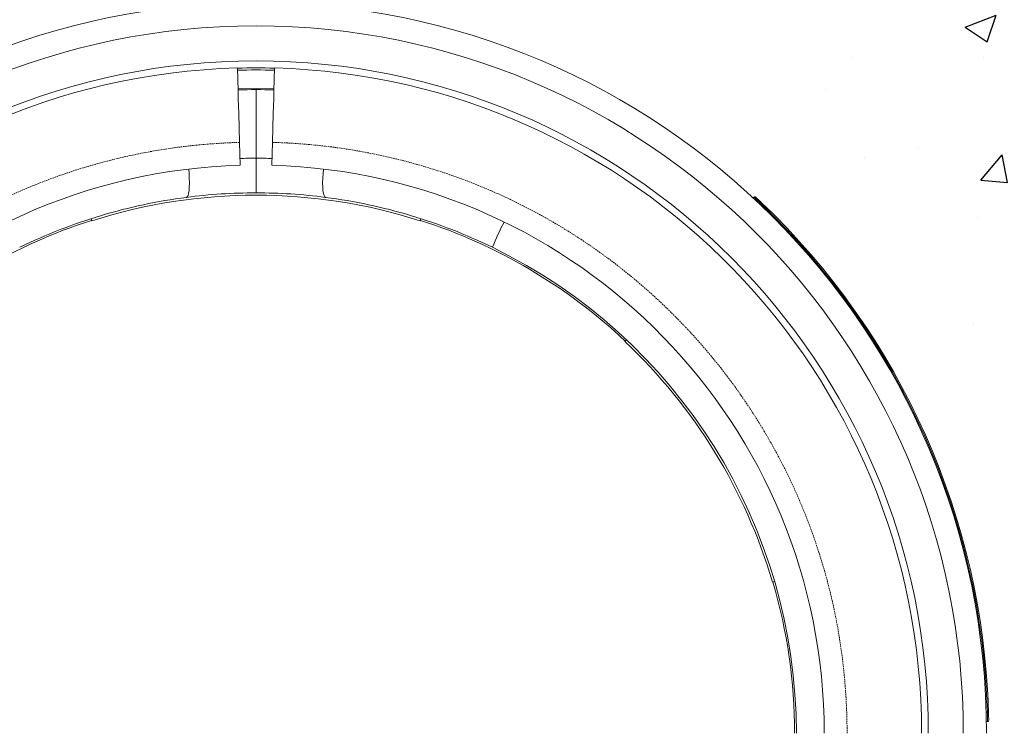
# Model space of a CAD drawing. Units: millimetres. Extents: x -538 to 3590, y -1616 to -229.
# Drawn here: x 2918 to 3342, y -809 to -504 of the extents above; entities that cross this region are included whole.
import ezdxf

# ---------------------------------------------------------------- set-up
doc = ezdxf.new("R2010")
doc.units = ezdxf.units.MM
doc.linetypes.add('DASHED', pattern=[19.05, 12.7, -6.35])
doc.linetypes.add('SLD-SOLID', pattern=[0])
doc.layers.add('ACO CONCRETE', color=253, linetype='SLD-SOLID')
doc.layers.add('ACO_DRAINAGE', color=7, linetype='Continuous')

# ---------------------------------------------------------------- blocks, each defined once
blk = doc.blocks.new('ACO - 32834 - LEFT')
at = {"layer": 'ACO_DRAINAGE', "linetype": 'Continuous', "lineweight": 0}
for p, q in [((-7.73, 864.05), (-8, 873.89)), ((8, 873.89), (7.73, 864.05)), ((-7.75, 864.89), (0, 865)), ((-7.73, 864.05), (-7.63, 860.74)), ((0, 865), (7.75, 864.89)), ((0, 834.99), (0, 864.53)), ((7.63, 860.74), (7.73, 864.05)), ((-7.63, 860.74), (-7.45, 854.28)), ((7.45, 854.28), (7.63, 860.74)), ((-7.45, 854.28), (-7.1, 841.77)), ((7.1, 841.77), (7.45, 854.28)), ((-7.1, 841.77), (-6.83, 831.9)), ((6.83, 831.9), (7.1, 841.77)), ((-28.89, 828.4), (-29.04, 830.27)), ((-28.77, 826.27), (-28.89, 828.4)), ((28.77, 826.27), (28.89, 828.4)), ((28.89, 828.4), (29.04, 830.27)), ((-28.73, 824.3), (-28.77, 826.27)), ((-28.77, 822.53), (-28.73, 824.3)), ((28.73, 824.3), (28.77, 826.27)), ((28.77, 822.53), (28.73, 824.3)), ((-29.32, 818.87), (-29.06, 819.78)), ((-29.06, 819.78), (-28.88, 821.02)), ((-28.88, 821.02), (-28.77, 822.53)), ((28.88, 821.02), (28.77, 822.53)), ((29.06, 819.78), (28.88, 821.02)), ((29.32, 818.87), (29.06, 819.78)), ((-30.01, 818.06), (-29.64, 818.29)), ((-29.64, 818.29), (-29.32, 818.87)), ((29.64, 818.29), (29.32, 818.87)), ((30.01, 818.06), (29.64, 818.29)), ((214.39, 817.79), (214.73, 818.15)), ((217.3, 815.05), (217.65, 815.41)), ((-70.84, 807.92), (-71.11, 808.83)), ((70.84, 807.92), (71.11, 808.83)), ((159.69, 756.64), (159.01, 755.94)), ((222.66, 652.15), (223.55, 652.43)), ((314.87, 596), (315.37, 596.01)), ((314.96, 592), (315.46, 592.01))]:
    blk.add_line(p, q, dxfattribs=at)
for centre, radius, start, end in [((0, 587), 315, 0, 180), ((0, 587), 305, 0, 180), ((0, 587), 289.91, 0, 180), ((0, 587), 287, 91.5973, 180), ((0, 587), 286.91, 88.4027, 91.5973), ((0, 587), 286, 88.4027, 91.5973), ((0, 587), 287, 0, 88.4027), ((0, 587), 277.53, 88.4027, 91.5973), ((2.6, 587), 248, 90.6018, 92.1989), ((-2.6, 587), 248, 87.8011, 89.3982), ((0, 587), 245, 91.5973, 180), ((0, 587), 245, 0, 88.4027), ((0, 587), 233, 90, 97.3995), ((0, 587), 233, 82.6005, 90), ((0, 587), 232, 72.2211, 107.7789), ((0, 587), 315.5, 1.637, 46.3823), ((0, 587), 316, 1.6403, 46.3823), ((0, 587), 232.24, 107.7777, 133.266), ((0, 587), 232.24, 46.734, 72.2223), ((276.53, 722.34), 189.73, 153.3544, 156.9794), ((0, 587), 233, 0, 64.0644), ((0, 587), 232, 16.3099, 46.7353), ((0, 587), 232.24, 0, 16.3111)]:
    blk.add_arc(centre, radius, start, end, dxfattribs=at)
at = {"layer": 'ACO_DRAINAGE', "linetype": 'DASHED', "lineweight": 0, "ltscale": 0.05}
for start, end in [(91.5973, 180), (0, 88.4027)]:
    blk.add_arc((0, 587), 254.87, start, end, dxfattribs=at)
at = {"layer": 'ACO_DRAINAGE', "linetype": 'Continuous', "lineweight": 0}
for points, knots in [([(0, 834.99), (0, 833.99), (0, 833.01), (0, 831.56), (0, 831.08), (0, 830.14), (0, 829.67), (0, 828.3), (0, 827.44), (0, 826.21), (0, 825.82), (0, 825.05), (0, 824.69), (0, 823.66), (0, 823.04), (0, 822.23), (0, 821.98), (0, 821.52), (0, 821.11), (0, 820.78), (0, 820.5), (0, 820.38), (0, 820.1), (0, 820), (0, 820)], [0, 0, 0, 0, 0.125, 0.125, 0.1875, 0.1875, 0.25, 0.25, 0.375, 0.375, 0.4375, 0.4375, 0.5, 0.5, 0.625, 0.625, 0.6875, 0.6875, 0.75, 0.8125, 0.8125, 0.875, 0.875, 1, 1, 1, 1]), ([(-30.01, 818.06), (-36.24, 817.25), (-42.41, 816.19), (-54.63, 813.59), (-60.69, 812.05), (-72.67, 808.47), (-78.61, 806.43), (-90.35, 801.86), (-96.16, 799.33), (-101.91, 796.53)], [0, 0, 0, 0, 0.25, 0.25, 0.5, 0.5, 0.75, 0.75, 1, 1, 1, 1]), ([(30.01, 818.06), (36.24, 817.25), (42.41, 816.19), (54.63, 813.59), (60.69, 812.05), (72.67, 808.47), (78.61, 806.43), (90.35, 801.86), (96.16, 799.33), (101.91, 796.53)], [0, 0, 0, 0, 0.25, 0.25, 0.5, 0.5, 0.75, 0.75, 1, 1, 1, 1]), ([(214.73, 818.15), (214.82, 818.25), (214.95, 818.31), (215.21, 818.32), (215.34, 818.27), (215.43, 818.18)], [0, 0, 0, 0, 0.5, 0.5, 1, 1, 1, 1]), ([(217.65, 815.41), (217.55, 815.5), (217.45, 815.59), (217.27, 815.77), (217.17, 815.86), (216.89, 816.12), (216.71, 816.3), (216.36, 816.63), (216.19, 816.79), (215.87, 817.08), (215.72, 817.23), (215.45, 817.48), (215.33, 817.59), (215.12, 817.79), (215.03, 817.88), (214.88, 818.02), (214.82, 818.07), (214.76, 818.13), (214.74, 818.14), (214.73, 818.15)], [0, 0, 0, 0, 0.0625, 0.0625, 0.125, 0.125, 0.25, 0.25, 0.375, 0.375, 0.5, 0.5, 0.625, 0.625, 0.75, 0.75, 0.875, 0.875, 1, 1, 1, 1]), ([(215.43, 818.18), (215.45, 818.17), (215.46, 818.16), (215.51, 818.1), (215.56, 818.06), (215.69, 817.94), (215.77, 817.86), (215.96, 817.69), (216.07, 817.59), (216.3, 817.37), (216.44, 817.24), (216.71, 816.98), (216.86, 816.84), (217.17, 816.55), (217.33, 816.4), (217.58, 816.17), (217.66, 816.09), (217.82, 815.93), (217.91, 815.85), (217.99, 815.77)], [0, 0, 0, 0, 0.125, 0.125, 0.25, 0.25, 0.375, 0.375, 0.5, 0.5, 0.625, 0.625, 0.75, 0.75, 0.875, 0.875, 0.9375, 0.9375, 1, 1, 1, 1]), ([(217.65, 815.41), (217.66, 815.42), (217.69, 815.45), (217.73, 815.5), (217.78, 815.54), (217.82, 815.59), (217.85, 815.63), (217.9, 815.67), (217.94, 815.72), (217.98, 815.76), (217.99, 815.77), (217.99, 815.77)], [0, 0, 0, 0, 0.08, 0.161374, 0.244123, 0.328247, 0.413745, 0.50062, 0.6361, 0.802594, 1, 1, 1, 1]), ([(219.96, 813.88), (220, 813.84), (220.08, 813.77), (220.67, 813.19), (221.56, 812.32), (222.64, 811.25), (223.42, 810.47), (223.78, 810.11)], [0, 0, 0, 0, 0.196209, 0.392197, 0.594267, 0.810076, 1, 1, 1, 1]), ([(315.51, 604.65), (315.54, 604.02), (315.61, 602.74), (315.69, 601.06), (315.74, 599.86), (315.76, 599.34), (315.76, 599.3), (315.76, 599.29)], [0, 0, 0, 0, 0.234759, 0.469758, 0.696868, 0.908134, 1, 1, 1, 1]), ([(315.37, 596.01), (315.5, 596.02), (315.63, 596.02), (315.82, 596.03), (315.87, 596.04), (315.87, 596.05)], [0, 0, 0, 0, 0.5, 0.5, 1, 1, 1, 1]), ([(315.46, 592.01), (315.46, 592.01), (315.46, 592.01), (315.46, 592.04), (315.46, 592.06), (315.46, 592.13), (315.46, 592.21), (315.45, 592.41), (315.45, 592.54), (315.45, 592.83), (315.44, 592.99), (315.44, 593.36), (315.43, 593.57), (315.42, 594), (315.42, 594.24), (315.41, 594.71), (315.4, 594.96), (315.39, 595.48), (315.38, 595.75), (315.37, 596.01)], [0, 0, 0, 0, 0.0625, 0.0625, 0.125, 0.125, 0.25, 0.25, 0.375, 0.375, 0.5, 0.5, 0.625, 0.625, 0.75, 0.75, 0.875, 0.875, 1, 1, 1, 1]), ([(315.87, 596.05), (315.88, 595.81), (315.88, 595.58), (315.9, 595.12), (315.9, 594.9), (315.91, 594.48), (315.92, 594.28), (315.92, 593.89), (315.93, 593.71), (315.94, 593.39), (315.94, 593.24), (315.94, 592.98), (315.95, 592.88), (315.95, 592.7), (315.95, 592.63), (315.95, 592.56), (315.95, 592.54), (315.95, 592.52), (315.95, 592.52), (315.95, 592.52)], [0, 0, 0, 0, 0.125, 0.125, 0.25, 0.25, 0.375, 0.375, 0.5, 0.5, 0.625, 0.625, 0.75, 0.75, 0.875, 0.875, 0.9375, 0.9375, 1, 1, 1, 1]), ([(315.95, 592.52), (315.95, 592.39), (315.9, 592.25), (315.72, 592.07), (315.59, 592.01), (315.46, 592.01)], [0, 0, 0, 0, 0.5, 0.5, 1, 1, 1, 1])]:
    blk.add_open_spline(points, degree=3, knots=knots, dxfattribs=at)

msp = doc.modelspace()

# ---------------------------------------------------------------- hatches: boundary and pattern name
at = {"layer": 'ACO CONCRETE', "lineweight": -3}
h = msp.add_hatch(dxfattribs=at)
h.set_pattern_fill('AR-CONC', color=256, scale=0.75)
edge = h.paths.add_edge_path()
edge.add_line((3012.63, -231.85), (3010.19, -228.85))
edge.add_line((3010.19, -228.85), (2564.81, -228.85))
edge.add_line((2564.81, -228.85), (2564.81, -1500.71))
edge.add_line((2564.81, -1500.71), (3018.65, -1500.72))
edge.add_line((3018.65, -1500.72), (3018.65, -1417.85))
edge.add_line((3018.65, -1417.85), (2682.03, -1417.85))
edge.add_line((2682.03, -1417.85), (2682.03, -1409.85))
edge.add_line((2682.03, -1409.85), (2723.38, -1409.85))
edge.add_arc((2723.38, -1405.85), 4, 180, 270, ccw=False)
edge.add_arc((2723.38, -1405.85), 4, 24.3231, 180, ccw=False)
edge.add_line((2727.02, -1404.2), (2720.37, -1383.31))
edge.add_line((2720.37, -1383.31), (2726.14, -1363.75))
edge.add_line((2726.14, -1363.75), (2740.33, -1361.25))
edge.add_line((2740.33, -1361.25), (2760.56, -1318.91))
edge.add_line((2760.56, -1318.91), (2804.73, -1277.94))
edge.add_line((2804.73, -1277.94), (2819.37, -1245.51))
edge.add_line((2819.37, -1245.51), (2760.64, -1132.27))
edge.add_line((2760.64, -1132.27), (2707.79, -972.64))
edge.add_line((2707.79, -972.64), (2701.6, -963.93))
edge.add_line((2701.6, -963.93), (2669.24, -949.39))
edge.add_line((2669.24, -949.39), (2649.88, -928.6))
edge.add_line((2649.88, -928.6), (2649.88, -1023.96))
edge.add_line((2649.88, -1023.96), (2641.88, -1023.96))
edge.add_line((2641.88, -1023.96), (2641.88, -862.4))
edge.add_arc((2637.88, -862.4), 4, -180, 0, ccw=False)
edge.add_arc((2637.88, -862.4), 4, 0, 180, ccw=False)
edge.add_line((2641.88, -862.4), (2641.88, -446.33))
edge.add_arc((2653.88, -446.33), 12, 90, 180, ccw=False)
edge.add_line((2653.88, -434.33), (2719.16, -434.33))
edge.add_line((2719.16, -434.33), (2719.16, -442.33))
edge.add_line((2719.16, -442.33), (2686.9, -442.33))
edge.add_arc((2686.9, -446.33), 4, -90, 90, ccw=False)
edge.add_line((2686.9, -450.33), (2962.02, -450.33))
edge.add_line((2962.02, -450.33), (2962.02, -461.79))
edge.add_line((2962.02, -461.79), (2966.63, -460.95))
edge.add_line((2966.63, -460.95), (2971.03, -451.67))
edge.add_line((2971.03, -451.67), (2969.35, -448.78))
edge.add_line((2969.35, -448.78), (2984.95, -399.07))
edge.add_line((2984.95, -399.07), (2990.8, -374.12))
edge.add_line((2990.8, -374.12), (2995.51, -346.36))
edge.add_line((2995.51, -346.36), (2995.82, -341.89))
edge.add_line((2995.82, -341.89), (2996.17, -341.65))
edge.add_line((2996.17, -341.65), (2977.58, -340.95))
edge.add_line((2977.58, -340.95), (2977.58, -336.85))
edge.add_line((2977.58, -336.85), (3004.43, -335.48))
edge.add_line((3004.43, -335.48), (3012.63, -231.85))
edge = h.paths.add_edge_path(flags=17)
edge.add_line((2783.16, -552.72), (2732.66, -616.72))
edge.add_line((2732.66, -616.72), (2688.07, -726.43))
edge.add_line((2688.07, -726.43), (2690.05, -828.41))
edge.add_line((2690.05, -828.41), (2690.5, -848.72))
edge.add_line((2690.5, -848.72), (2685.63, -861.63))
edge.add_line((2685.63, -861.63), (2650.5, -894.3))
edge.add_line((2650.5, -894.3), (2650.5, -929.27))
edge.add_line((2650.5, -929.27), (2649.88, -1023.96))
edge.add_line((2649.88, -1023.96), (2649.88, -446.33))
edge.add_arc((2653.88, -446.33), 4, 90, 180, ccw=False)
edge.add_line((2653.88, -442.33), (2686.9, -442.33))
edge.add_arc((2686.9, -446.33), 4, -90, 90, ccw=False)
edge.add_line((2686.9, -450.33), (2669.88, -450.33))
edge.add_arc((2669.88, -462.33), 12, 90, 180)
edge.add_line((2657.88, -462.33), (2657.88, -583.67))
edge.add_line((2657.88, -583.67), (2665.88, -583.67))
edge.add_line((2665.88, -583.67), (2665.88, -462.33))
edge.add_arc((2669.88, -462.33), 4, 90, 180, ccw=False)
edge.add_line((2669.88, -458.33), (2967.87, -458.33))
edge.add_line((2967.87, -458.33), (2966.63, -460.95))
edge.add_line((2966.63, -460.95), (2930.46, -467.48))
edge.add_line((2930.46, -467.48), (2849.71, -496.74))
edge.add_line((2849.71, -496.74), (2783.16, -552.72))
edge = h.paths.add_edge_path(flags=16)
edge.add_arc((2653.88, -562.4), 4, 0, 360)
edge = h.paths.add_edge_path()
edge.add_line((3474.55, -336.85), (3061.96, -336.89))
edge.add_line((3061.96, -336.89), (3061.6, -340.9))
edge.add_line((3061.6, -340.9), (3042.71, -341.04))
edge.add_line((3042.71, -341.04), (3044.45, -364.34))
edge.add_line((3044.45, -364.34), (3063.29, -370.45))
edge.add_line((3063.29, -370.45), (3080.67, -394.55))
edge.add_line((3080.67, -394.55), (3082.03, -423.23))
edge.add_line((3082.03, -423.23), (3061.81, -422.34))
edge.add_line((3061.81, -422.34), (3073.62, -458.33))
edge.add_line((3073.62, -458.33), (3075.12, -458.33))
edge.add_line((3075.12, -458.33), (3075.12, -450.33))
edge.add_line((3075.12, -450.33), (3350.69, -450.33))
edge.add_arc((3350.69, -446.33), 4, 90, 270, ccw=False)
edge.add_line((3350.69, -442.33), (3318.44, -442.33))
edge.add_line((3318.44, -442.33), (3318.44, -434.33))
edge.add_line((3318.44, -434.33), (3383.71, -434.33))
edge.add_arc((3383.71, -446.33), 12, 0, 90, ccw=False)
edge.add_line((3395.71, -446.33), (3395.71, -862.4))
edge.add_arc((3399.71, -862.4), 4, 0, 180, ccw=False)
edge.add_arc((3399.71, -862.4), 4, -180, 0, ccw=False)
edge.add_line((3395.71, -862.4), (3395.71, -1023.96))
edge.add_line((3395.71, -1023.96), (3387.71, -1023.96))
edge.add_line((3387.71, -1023.96), (3387.71, -932.43))
edge.add_line((3387.71, -932.43), (3370.72, -943.52))
edge.add_line((3370.72, -943.52), (3336.32, -961.86))
edge.add_line((3336.32, -961.86), (3327.59, -976.74))
edge.add_line((3327.59, -976.74), (3281.06, -1135.3))
edge.add_line((3281.06, -1135.3), (3215.39, -1242.08))
edge.add_line((3215.39, -1242.08), (3233.55, -1279.81))
edge.add_line((3233.55, -1279.81), (3277.35, -1321.17))
edge.add_line((3277.35, -1321.17), (3296.42, -1362.4))
edge.add_line((3296.42, -1362.4), (3311.38, -1365.82))
edge.add_line((3311.38, -1365.82), (3314.4, -1376.87))
edge.add_line((3314.4, -1376.87), (3312.66, -1401.54))
edge.add_line((3312.66, -1401.54), (3223.37, -1401.85))
edge.add_arc((3223.38, -1405.85), 4, -90, 90.0647, ccw=False)
edge.add_line((3223.38, -1409.85), (3364.72, -1409.85))
edge.add_line((3364.72, -1409.85), (3364.72, -1417.85))
edge.add_line((3364.72, -1417.85), (3018.65, -1417.85))
edge.add_line((3018.65, -1417.85), (3018.65, -1500.72))
edge.add_line((3018.65, -1500.72), (3474.55, -1500.72))
edge.add_line((3474.55, -1500.72), (3474.55, -336.85))
edge = h.paths.add_edge_path(flags=16)
edge.add_arc((3323.38, -1405.85), 4, 0, 360)
edge = h.paths.add_edge_path(flags=17)
edge.add_arc((3367.71, -462.33), 4, 0, 90)
edge.add_line((3367.71, -458.33), (3073.62, -458.33))
edge.add_line((3073.62, -458.33), (3074.05, -459.65))
edge.add_line((3074.05, -459.65), (3114.89, -468.28))
edge.add_line((3114.89, -468.28), (3195.38, -498.25))
edge.add_line((3195.38, -498.25), (3261.44, -554.8))
edge.add_line((3261.44, -554.8), (3311.38, -619.25))
edge.add_line((3311.38, -619.25), (3352.78, -729.57))
edge.add_line((3352.78, -729.57), (3349.92, -831.52))
edge.add_line((3349.92, -831.52), (3351.51, -851.61))
edge.add_line((3351.51, -851.61), (3356.27, -864.55))
edge.add_line((3356.27, -864.55), (3387.71, -898.4))
edge.add_line((3387.71, -898.4), (3387.71, -562.4))
edge.add_arc((3383.71, -562.4), 4, -180, 0, ccw=False)
edge.add_line((3379.71, -562.4), (3379.71, -583.67))
edge.add_line((3379.71, -583.67), (3371.71, -583.67))
edge.add_line((3371.71, -583.67), (3371.71, -462.33))

# ---------------------------------------------------------------- block references
at = {"layer": 'ACO_DRAINAGE', "lineweight": -3}
msp.add_blockref('ACO - 32834 - LEFT', (3019.68, -1398.85), dxfattribs=at)

doc.saveas('drawing.dxf')
